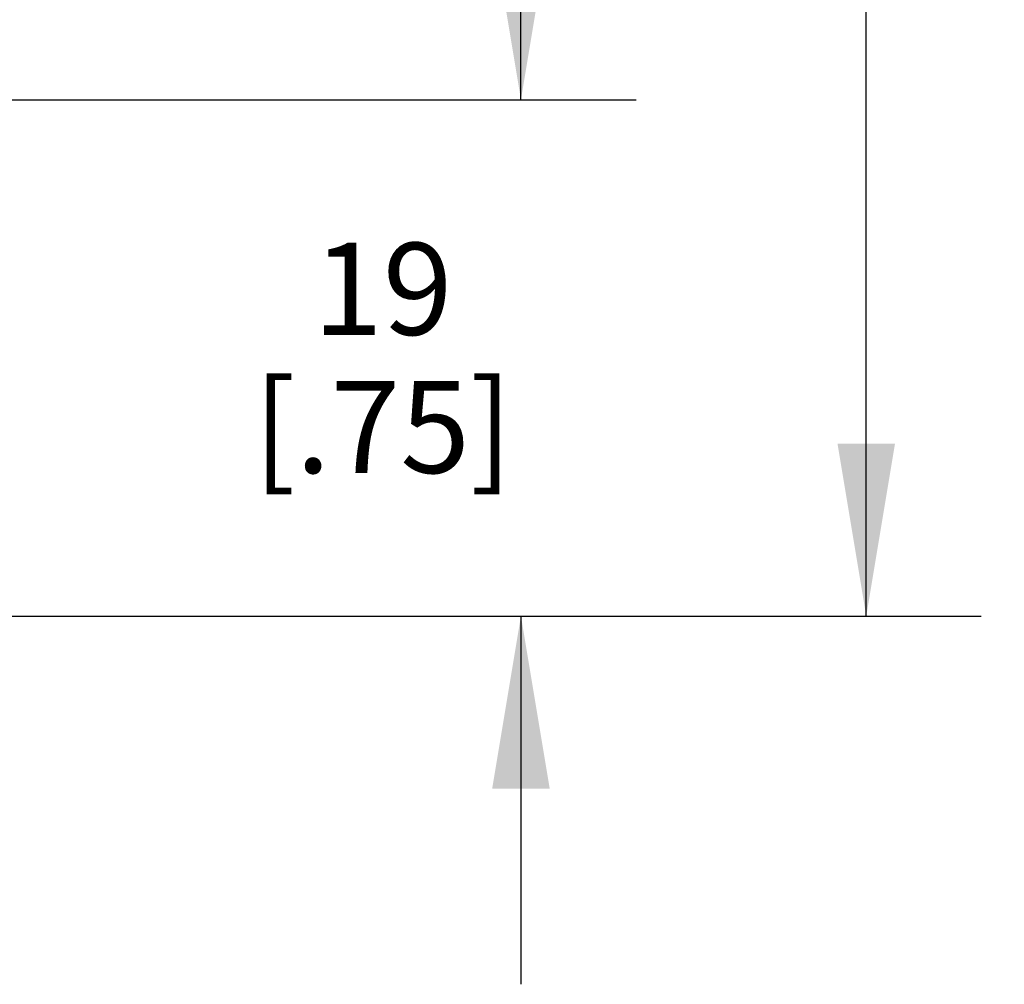
# Model space of a CAD drawing. Units: inches. Extents: x 0.4 to 16.6, y 0.6 to 10.4.
# Drawn here: x 5.3 to 6.3, y 4.7 to 5.8 of the extents above; entities that cross this region are included whole.
import ezdxf

# ---------------------------------------------------------------- set-up
doc = ezdxf.new("R2010")
doc.units = ezdxf.units.IN
doc.header["$LTSCALE"] = 0.935
doc.header["$MEASUREMENT"] = 0
doc.layers.get('0').update_dxf_attribs({"linetype": 'CONTINUOUS'})
doc.layers.add('SCHEME_DIMS', color=7, linetype='CONTINUOUS')
doc.dimstyles.new('DIMSTYLE_1', dxfattribs={"dimtxt": 0.1, "dimasz": 0.1875, "dimexe": 0.18, "dimexo": 0.0625, "dimgap": 0.09, "dimtad": 0, "dimtih": 1, "dimtoh": 1, "dimdec": 1, "dimlfac": 1.333333, "dimzin": 4, "dimdsep": 46, "dimtxsty": 'STANDARD', "dimblk": '_FILLED', "dimblk1": '_FILLED', "dimblk2": '_FILLED', "dimcen": 0.09, "dimadec": 0, "dimazin": 0, "dimtp": 0.1, "dimtm": 0.1, "dimtfac": 1, "dimtdec": 1, "dimtofl": 0, "dimtmove": 0, "dimatfit": 3, "dimldrblk": '_FILLED', "dimfxl": 1, "dimtolj": 1, "dimtzin": 4, "dimarcsym": 0})

# ---------------------------------------------------------------- blocks, each defined once
blk = doc.blocks.new('_FILLED')
at = {"color": 0, "linetype": 'BYBLOCK'}
blk.add_solid([(0, 0), (-1, 0.1667), (-1, -0.1667)], dxfattribs=at)
blk = doc.blocks.new('*D0')
at = {"layer": 'SCHEME_DIMS', "color": 2, "linetype": 'CONTINUOUS'}
for p, q in [((5.8024, 5.7028), (5.8024, 6.1028)), ((5.1729, 5.7028), (5.9274, 5.7028)), ((5.0105, 5.1418), (5.9274, 5.1418)), ((5.8024, 5.1418), (5.8024, 4.7418))]:
    blk.add_line(p, q, dxfattribs=at)
at = {"layer": 'SCHEME_DIMS', "color": 2, "linetype": 'CONTINUOUS', "xscale": 0.1875, "yscale": 0.1875, "zscale": 0.1875}
for p, rotation in [((5.8024, 5.7028), 270), ((5.8024, 5.1418), 90)]:
    blk.add_blockref('_FILLED', p, dxfattribs=dict(at, rotation=rotation))
at = {"layer": 'SCHEME_DIMS', "color": 2, "linetype": 'CONTINUOUS', "insert": (5.6524, 5.5473), "char_height": 0.1, "width": 0.5, "attachment_point": 2, "line_spacing_factor": 0.9}
blk.add_mtext('19\\P[.75]', dxfattribs=at)
blk = doc.blocks.new('*D2')
at = {"layer": 'SCHEME_DIMS', "color": 2, "linetype": 'CONTINUOUS'}
for p, q in [((4.6289, 9.9253), (6.3024, 9.9253)), ((6.1774, 9.9253), (6.1774, 7.7585)), ((6.1774, 5.1418), (6.1774, 7.3085)), ((5.0105, 5.1418), (6.3024, 5.1418))]:
    blk.add_line(p, q, dxfattribs=at)
at = {"layer": 'SCHEME_DIMS', "color": 2, "linetype": 'CONTINUOUS', "xscale": 0.1875, "yscale": 0.1875, "zscale": 0.1875}
for p, rotation in [((6.1774, 9.9253), 90), ((6.1774, 5.1418), 270)]:
    blk.add_blockref('_FILLED', p, dxfattribs=dict(at, rotation=rotation))
at = {"layer": 'SCHEME_DIMS', "color": 2, "linetype": 'CONTINUOUS', "insert": (6.0274, 7.6585), "char_height": 0.1, "width": 0.6, "attachment_point": 2, "line_spacing_factor": 0.9}
blk.add_mtext('162\\P[6.38]', dxfattribs=at)

msp = doc.modelspace()

# ---------------------------------------------------------------- dimensions: what is measured, and where the dimension line sits
at = {"layer": 'SCHEME_DIMS', "color": 2, "linetype": 'CONTINUOUS'}
for base, p2, picture, middle in [((6.1774, 9.9253), (4.6289, 9.9253), '*D2', (6.0774, 7.5335)), ((5.8024, 5.7028), (5.1729, 5.7028), '*D0', (5.7274, 5.4223))]:
    dim = msp.add_linear_dim(base=base, p1=(5.0105, 5.1418), p2=p2, angle=90, dimstyle='DIMSTYLE_1', dxfattribs=at)
    dim.commit()
    dim.dimension.update_dxf_attribs({"geometry": picture, "text_midpoint": middle, "dimtype": 160})

doc.saveas('drawing.dxf')
